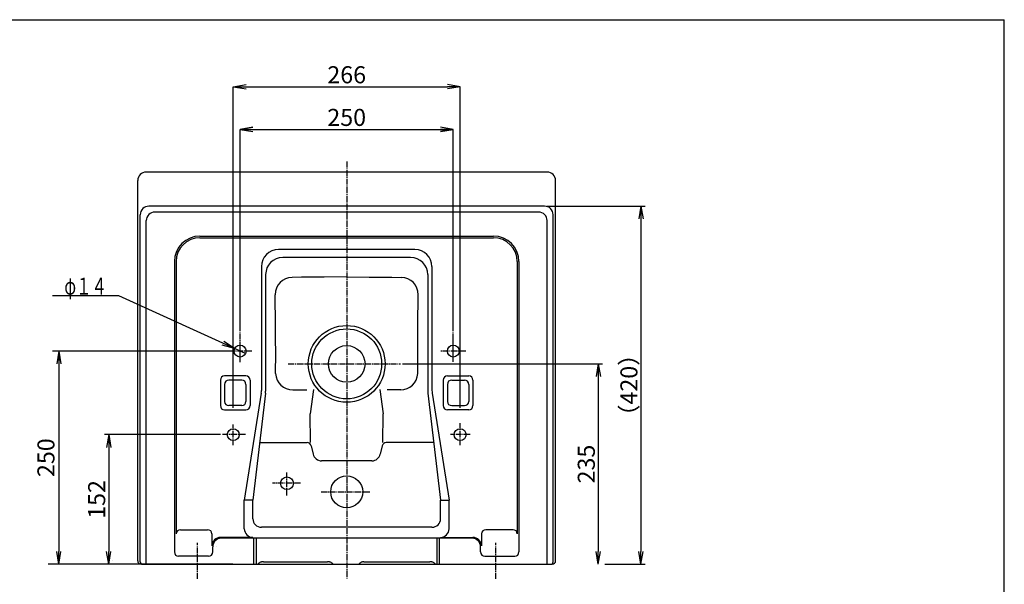
# Model space of a CAD drawing. Extents: x 60 to 2085, y 55 to 1440.
# Drawn here: x 901 to 2055, y 778 to 1440 of the extents above; entities that cross this region are included whole.
import ezdxf
from ezdxf.enums import TextEntityAlignment as Align

# ---------------------------------------------------------------- set-up
doc = ezdxf.new("R2010")
doc.units = 0
doc.linetypes.add('EXLTYPE3', pattern=[10, 7, -1, 1, -1])
doc.layers.get('0').update_dxf_attribs({"linetype": 'CONTINUOUS'})
doc.layers.get('DEFPOINTS').update_dxf_attribs({"linetype": 'CONTINUOUS'})
for name, color, linetype in [('図', 7, 'CONTINUOUS'), ('図枠', 7, 'CONTINUOUS'), ('寸法', 7, 'CONTINUOUS')]:
    doc.layers.add(name, color=color, linetype=linetype)
doc.styles.add('EXCADDIM1', font='monotxt', dxfattribs={"width": 0.84, "bigfont": 'extfont'})
doc.styles.add('EXCADSTD', font='monotxt', dxfattribs={"bigfont": 'extfont'})
doc.styles.get("Standard").update_dxf_attribs({"font": 'monotxt', "bigfont": 'extfont'})
doc.dimstyles.new('ISO-25', dxfattribs={"dimtxt": 2.5, "dimasz": 2.5, "dimexe": 1.25, "dimexo": 0.625, "dimtad": 1, "dimtxsty": 'STANDARD', "dimcen": 2.5, "dimazin": 3, "dimtfac": 1, "dimtmove": 0, "dimatfit": 3})

# ---------------------------------------------------------------- blocks, each defined once
blk = doc.blocks.new('EX_NORM')
at = {"color": 0, "linetype": 'CONTINUOUS'}
for q in [(-1, 0.167), (-1, 0), (-1, -0.167)]:
    blk.add_line((0, 0), q, dxfattribs=at)
blk = doc.blocks.new('*D18')
at = {"layer": 'DEFPOINTS', "color": 0}
for p in [(1347, 1036.3), (1525, 801.3), (1579, 801.3)]:
    blk.add_point(p, dxfattribs=at)
at = {"layer": '寸法', "color": 3, "linetype": 'CONTINUOUS'}
for p, q in [((1349.5, 1036.3), (1584, 1036.3)), ((1579, 1021.3), (1579, 816.3))]:
    blk.add_line(p, q, dxfattribs=at)
at = {"layer": '寸法', "color": 3, "xscale": 15, "yscale": 15, "zscale": 15}
for p, rotation in [((1579, 1036.3), 90), ((1579, 801.3), 270)]:
    blk.add_blockref('EX_NORM', p, dxfattribs=dict(at, rotation=rotation))
at = {"layer": '寸法', "color": 2, "insert": (1567.5, 918.8), "char_height": 20, "attachment_point": 5, "rotation": 90, "style": 'EXCADDIM1'}
blk.add_mtext('235', dxfattribs=at)
blk = doc.blocks.new('*D24')
at = {"layer": 'DEFPOINTS', "color": 0}
for p in [(1409, 1311.3), (1159, 1075), (1409, 1075)]:
    blk.add_point(p, dxfattribs=at)
at = {"layer": '寸法', "color": 3, "linetype": 'CONTINUOUS'}
for p, q in [((1159, 1075), (1159, 1311.3)), ((1174, 1311.3), (1394, 1311.3)), ((1409, 1075), (1409, 1311.3))]:
    blk.add_line(p, q, dxfattribs=at)
at = {"layer": '寸法', "color": 3, "xscale": 15, "yscale": 15, "zscale": 15, "rotation": 180}
blk.add_blockref('EX_NORM', (1159, 1311.3), dxfattribs=at)
at = {"layer": '寸法', "color": 3, "xscale": 15, "yscale": 15, "zscale": 15}
blk.add_blockref('EX_NORM', (1409, 1311.3), dxfattribs=at)
at = {"layer": '寸法', "color": 2, "insert": (1284, 1322.8), "char_height": 20, "attachment_point": 5, "style": 'EXCADDIM1'}
blk.add_mtext('250', dxfattribs=at)
blk = doc.blocks.new('*D25')
at = {"layer": 'DEFPOINTS', "color": 0}
for p in [(1417, 1361.3), (1151, 984.8), (1417, 984.8)]:
    blk.add_point(p, dxfattribs=at)
at = {"layer": '寸法', "color": 3, "linetype": 'CONTINUOUS'}
for p, q in [((1151, 984.8), (1151, 1361.3)), ((1166, 1361.3), (1402, 1361.3)), ((1417, 984.8), (1417, 1361.3))]:
    blk.add_line(p, q, dxfattribs=at)
at = {"layer": '寸法', "color": 3, "xscale": 15, "yscale": 15, "zscale": 15, "rotation": 180}
blk.add_blockref('EX_NORM', (1151, 1361.3), dxfattribs=at)
at = {"layer": '寸法', "color": 3, "xscale": 15, "yscale": 15, "zscale": 15}
blk.add_blockref('EX_NORM', (1417, 1361.3), dxfattribs=at)
at = {"layer": '寸法', "color": 2, "insert": (1284, 1372.8), "char_height": 20, "attachment_point": 5, "style": 'EXCADDIM1'}
blk.add_mtext('266', dxfattribs=at)
blk = doc.blocks.new('*D26')
at = {"layer": 'DEFPOINTS', "color": 0}
for p in [(1516, 1221.3), (1584, 801.3), (1629, 801.3)]:
    blk.add_point(p, dxfattribs=at)
at = {"layer": '寸法', "color": 3, "linetype": 'CONTINUOUS'}
for p, q in [((1518.5, 1221.3), (1634, 1221.3)), ((1629, 1206.3), (1629, 816.3)), ((1586.5, 801.3), (1634, 801.3))]:
    blk.add_line(p, q, dxfattribs=at)
at = {"layer": '寸法', "color": 3, "xscale": 15, "yscale": 15, "zscale": 15}
for p, rotation in [((1629, 1221.3), 90), ((1629, 801.3), 270)]:
    blk.add_blockref('EX_NORM', p, dxfattribs=dict(at, rotation=rotation))
at = {"layer": '寸法', "color": 2, "insert": (1617.5, 1011.3), "char_height": 20, "attachment_point": 5, "rotation": 90, "style": 'EXCADDIM1'}
blk.add_mtext('（420）', dxfattribs=at)
blk = doc.blocks.new('*D29')
at = {"layer": 'DEFPOINTS', "color": 0}
for p in [(1138.5, 953.3), (1005, 801.3), (1005, 801.3)]:
    blk.add_point(p, dxfattribs=at)
at = {"layer": '寸法', "color": 3, "linetype": 'CONTINUOUS'}
for p, q in [((1136, 953.3), (1000, 953.3)), ((1005, 938.3), (1005, 816.3))]:
    blk.add_line(p, q, dxfattribs=at)
at = {"layer": '寸法', "color": 3, "xscale": 15, "yscale": 15, "zscale": 15}
for p, rotation in [((1005, 953.3), 90), ((1005, 801.3), 270)]:
    blk.add_blockref('EX_NORM', p, dxfattribs=dict(at, rotation=rotation))
at = {"layer": '寸法', "color": 2, "insert": (993.5, 877.3), "char_height": 20, "attachment_point": 5, "rotation": 90, "style": 'EXCADDIM1'}
blk.add_mtext('152', dxfattribs=at)
blk = doc.blocks.new('*D31')
at = {"layer": 'DEFPOINTS', "color": 0}
for p in [(1159.000002, 1051.280152), (946.5, 801.280152), (1158, 801.280152)]:
    blk.add_point(p, dxfattribs=at)
at = {"layer": '寸法', "color": 3, "linetype": 'CONTINUOUS'}
for p, q in [((1151.500002, 1051.280152), (939, 1051.280152)), ((946.5, 1036.280152), (946.5, 816.280152)), ((1150.5, 801.280152), (939, 801.280152))]:
    blk.add_line(p, q, dxfattribs=at)
at = {"layer": '寸法', "color": 3, "xscale": 15, "yscale": 15, "zscale": 15}
for p, rotation in [((946.5, 1051.280152), 90), ((946.5, 801.280152), 270)]:
    blk.add_blockref('EX_NORM', p, dxfattribs=dict(at, rotation=rotation))
at = {"layer": '寸法', "color": 2, "insert": (934, 926.280152), "char_height": 20, "attachment_point": 5, "rotation": 90, "style": 'EXCADDIM1'}
blk.add_mtext('250', dxfattribs=at)

msp = doc.modelspace()

# ---------------------------------------------------------------- linework, layer by layer
at = {"layer": '図', "color": 6, "linetype": 'EXLTYPE3'}
for p, q in [((1284, 1273.5), (1284, 784)), ((1159, 1045), (1159, 1075)), ((1409, 1045), (1409, 1075)), ((1409, 1038.58), (1409, 1064.33)), ((1409, 1038.58), (1409, 1064.33)), ((1172.8, 1051.28), (1146.3, 1051.28)), ((1172.8, 1051.28), (1146.3, 1051.28)), ((1159, 1038.43), (1159, 1061.28)), ((1159, 1038.43), (1159, 1061.28)), ((1159, 1038.43), (1159, 1061.28)), ((1423.5, 1051.28), (1394.15, 1051.28)), ((1423.5, 1051.28), (1394.15, 1051.28)), ((1215.5, 1036.28), (1347, 1036.28)), ((1215.5, 1036.28), (1347, 1036.28)), ((1215.5, 1036.28), (1347, 1036.28)), ((1151, 940.78), (1151, 965.3)), ((1151, 940.78), (1151, 964.83)), ((1417, 940.78), (1417, 966.6)), ((1165.2, 953.28), (1138.45, 953.28)), ((1428.8, 953.28), (1405.7, 953.28)), ((1214, 882), (1214, 909)), ((1230, 896.28), (1197, 896.28)), ((1254, 886.28), (1311.5, 886.28)), ((1109, 784), (1109, 826.5)), ((1459, 784), (1459, 826.5))]:
    msp.add_line(p, q, dxfattribs=at)
at = {"layer": '図', "color": 7, "linetype": 'CONTINUOUS'}
for p, q in [((1519, 1261.28), (1049, 1261.28)), ((1039, 805.28), (1039, 1251.28)), ((1529, 805.28), (1529, 1251.28)), ((1529, 805.28), (1529, 1251.28)), ((1515.995, 1221.28), (1052.005, 1221.28)), ((1508.995, 1214.28), (1059.005, 1214.28)), ((1042.005, 804.28), (1042.005, 1211.28)), ((1042.005, 804.28), (1042.005, 1211.28)), ((1049.005, 801.28), (1049.005, 1204.28)), ((1518.995, 801.28), (1518.995, 1204.28)), ((1518.995, 801.28), (1518.995, 1204.28)), ((1525.995, 804.28), (1525.995, 1211.28)), ((1525.995, 804.28), (1525.995, 1211.28)), ((1112.005, 1186.28), (1455.995, 1186.28)), ((1112.005, 1184.28), (1455.995, 1184.28)), ((1364, 1170.437), (1204, 1170.437)), ((1082.005, 1156.28), (1082.005, 815.657)), ((1084.005, 1156.28), (1084.005, 836.819)), ((1359, 1161.067), (1209, 1161.067)), ((1483.995, 1156.28), (1483.995, 836.819)), ((1485.995, 1156.28), (1485.995, 815.657)), ((1184, 1150.437), (1184, 1005.159)), ((1384, 1150.437), (1384, 1005.132)), ((1189, 1141.067), (1189, 1004.436)), ((1379, 1141.067), (1379, 1003.259)), ((1220.708, 1005.776), (1237.087, 1005.776)), ((1245.177, 1006.28), (1241.088, 977.84)), ((1322.823, 1006.28), (1326.912, 977.84)), ((1347.292, 1005.776), (1331.5, 1005.776)), ((1183.758, 1002.055), (1164, 876.28)), ((1188.862, 1002.09), (1174, 876.28)), ((1324.403, 997.364), (1324.385, 997.476)), ((1324.403, 997.364), (1324.385, 997.476)), ((1379.138, 1002.09), (1394, 876.28)), ((1384.242, 1002.055), (1404, 876.28)), ((1241.5, 944.12), (1241.088, 977.84)), ((1326.5, 944.12), (1326.912, 977.84)), ((1182.014, 944.12), (1237.529, 944.12)), ((1242.399, 940.252), (1244.702, 930.349)), ((1325.601, 940.252), (1323.298, 930.349)), ((1385.986, 944.12), (1330.471, 944.12)), ((1313.558, 922.614), (1254.442, 922.614)), ((1164, 842.819), (1164, 876.28)), ((1174, 876.28), (1164, 876.28)), ((1174, 854.624), (1174, 876.28)), ((1394, 854.624), (1394, 876.28)), ((1394, 876.28), (1404, 876.28)), ((1404, 842.819), (1404, 876.28)), ((1384, 844.624), (1184, 844.624)), ((1089.005, 841.819), (1121, 841.819)), ((1126, 836.819), (1126, 822.819)), ((1174, 832.819), (1136, 832.819)), ((1431, 831.819), (1137, 831.819)), ((1175.008, 801.28), (1175.008, 831.819)), ((1178.11, 801.28), (1178.11, 831.819)), ((1389.89, 801.28), (1389.89, 831.819)), ((1392.992, 801.28), (1392.992, 831.819)), ((1394, 832.819), (1432, 832.819)), ((1442, 836.819), (1442, 822.819)), ((1478.995, 841.819), (1447, 841.819)), ((1127, 815.657), (1127, 821.819)), ((1441, 815.657), (1441, 821.819)), ((1122, 810.657), (1087.005, 810.657)), ((1446, 810.657), (1480.995, 810.657)), ((1008.995, 805.28), (1008.997, 805.28)), ((1045.005, 801.28), (1525, 801.28)), ((1186.401, 804.239), (1261.599, 804.239)), ((1304.247, 804.239), (1381.599, 804.239))]:
    msp.add_line(p, q, dxfattribs=at)
at = {"layer": '図', "color": 3, "linetype": 'CONTINUOUS'}
for q in [(1140.018, 1062.679), (1137.944, 1058.129)]:
    msp.add_line((1152.63, 1054.183), q, dxfattribs=at)
at = {"layer": '図', "color": 7, "linetype": 'CONTINUOUS', "flags": 128}
for points in [[(1284, 1138.248), (1257.55, 1138.111), (1231.09, 1137.821), (1219.92, 1137.694)], [(1284, 1138.248), (1310.45, 1138.111), (1336.913, 1137.821), (1348.08, 1137.694)], [(1200.731, 1024.827), (1200.761, 1048.696), (1200.688, 1065.595), (1200.541, 1082.519), (1200.16, 1116.447), (1200.152, 1117.176)], [(1367.269, 1024.83), (1367.239, 1048.7), (1367.312, 1065.598), (1367.459, 1082.535), (1367.841, 1116.503), (1367.848, 1117.176)], [(1186.401, 804.194), (1185.694, 804.166), (1184.991, 804.086), (1184.295, 803.953), (1183.611, 803.768), (1182.941, 803.533), (1182.289, 803.248), (1181.66, 802.915), (1181.055, 802.536), (1180.479, 802.113)], [(1267.521, 802.113), (1266.945, 802.536), (1266.34, 802.915), (1265.711, 803.248), (1265.059, 803.533), (1264.389, 803.768), (1263.705, 803.953), (1263.009, 804.086), (1262.306, 804.166), (1261.599, 804.194)], [(1304.247, 804.239), (1303.617, 804.209), (1302.99, 804.126), (1302.37, 803.99), (1301.761, 803.802), (1301.164, 803.563), (1300.584, 803.274), (1300.023, 802.937), (1299.485, 802.554), (1299.018, 802.163)], [(1387.521, 802.113), (1386.945, 802.536), (1386.34, 802.915), (1385.711, 803.248), (1385.059, 803.533), (1384.389, 803.768), (1383.705, 803.953), (1383.009, 804.086), (1382.306, 804.166), (1381.599, 804.194)]]:
    msp.add_lwpolyline(points, dxfattribs=at)
at = {"layer": '図', "color": 7, "linetype": 'CONTINUOUS'}
for centre, radius in [((1284, 1036.28), 45), ((1284, 1036.28), 41), ((1159, 1051.28), 7), ((1159, 1051.28), 7), ((1284, 1036.28), 21.5), ((1409, 1051.28), 7), ((1409, 1051.28), 7), ((1151, 953.28), 7), ((1151, 953.28), 7), ((1417, 953.28), 7), ((1417, 953.28), 7), ((1214, 896.28), 7.5), ((1284, 886.28), 18.75)]:
    msp.add_circle(centre, radius, dxfattribs=at)
for centre, radius, start, end in [((1049, 1251.28), 10, 90, 180), ((1519, 1251.28), 10, 0, 90), ((1052.005, 1211.28), 10, 90, 180), ((1059.005, 1204.28), 10, 90, 180), ((1508.995, 1204.28), 10, 0, 90), ((1515.995, 1211.28), 10, 0, 90), ((1112.005, 1156.28), 30, 90, 180), ((1112.005, 1156.28), 28, 90, 180), ((1455.995, 1156.28), 30, 0, 90), ((1455.995, 1156.28), 28, 0, 90), ((1204, 1150.437), 20, 90, 180), ((1364, 1150.437), 20, 0, 90), ((1209, 1141.067), 20, 90, 180), ((1359, 1141.067), 20, 0, 90), ((1220.147, 1117.696), 20, 90.651241, 180.643466), ((1347.853, 1117.696), 20, 359.356534, 89.348759), ((1220.708, 1025.776), 20, 182.719075, 270), ((1347.292, 1025.776), 20, 270, 357.288236), ((1164, 1005.159), 20, 351.072501, 0), ((1169, 1004.436), 20, 353.262857, 0), ((1399, 1004.436), 20, 180, 186.737143), ((1404, 1005.159), 20, 180, 188.927499), ((1237.529, 939.12), 5, 13.088522, 90), ((1330.471, 939.12), 5, 90, 166.911478), ((1254.442, 932.614), 10, 193.088522, 270), ((1313.558, 932.614), 10, 270, 346.911478), ((1184, 854.624), 10, 180, 270), ((1384, 854.624), 10, 270, 0), ((1174, 842.819), 10, 180, 270), ((1394, 842.819), 10, 270, 0), ((1089.005, 836.819), 5, 90, 180), ((1121, 836.819), 5, 0, 90), ((1136, 822.819), 10, 90, 180), ((1137, 821.819), 10, 90, 180), ((1431, 821.819), 10, 0, 90), ((1432, 822.819), 10, 0, 90), ((1447, 836.819), 5, 90, 180), ((1478.995, 836.819), 5, 0, 90), ((1132.391, 821.625), 1.028, 170.479596, 180.003502), ((1132.391, 821.625), 1.028, 170.479596, 180.003502), ((1087.005, 815.657), 5, 180, 270), ((1122, 815.657), 5, 270, 0), ((1446, 815.657), 5, 180, 270), ((1480.995, 815.657), 5, 270, 0), ((1043, 805.28), 4, 180, 270), ((1045.005, 804.28), 3, 180, 270), ((1178.103, 805.083), 3.803, 270.109308, 308.661201), ((1269.897, 805.083), 3.803, 231.338852, 269.890694), ((1296.582, 805.08), 3.8, 270, 309.861115), ((1389.897, 805.083), 3.803, 231.338852, 269.890694), ((1522.995, 804.28), 3, 270, 0), ((1522.995, 804.28), 3, 270, 0), ((1525, 805.28), 4, 270, 0), ((1525, 805.28), 4, 270, 0)]:
    msp.add_arc(centre, radius, start, end, dxfattribs=at)
at = {"layer": '図枠', "color": 7, "linetype": 'CONTINUOUS'}
for p in [(130, 1440), (2055, 55)]:
    msp.add_line(p, (2055, 1440), dxfattribs=at)
at = {"layer": '寸法', "color": 3, "linetype": 'CONTINUOUS'}
for p, q in [((1174, 1313.78), (1159, 1311.28)), ((1159, 1311.28), (1409, 1311.28)), ((1159, 1311.28), (1174, 1308.78)), ((1409, 1311.28), (1394, 1313.78)), ((1394, 1308.78), (1409, 1311.28)), ((1017, 1116), (939, 1116)), ((1165.37, 1048.377), (1017, 1116)), ((1152.63, 1054.183), (1140.018, 1062.679)), ((1152.63, 1054.183), (1137.944, 1058.129)), ((981.5, 801.28), (934, 801.28)), ((1042.505, 801.28), (984, 801.28))]:
    msp.add_line(p, q, dxfattribs=at)
at = {"layer": '寸法', "color": 7, "linetype": 'CONTINUOUS'}
for p, q in [((1135.919, 1017.294), (1135.919, 987.294)), ((1165.919, 1022.294), (1140.919, 1022.294)), ((1160.919, 1017.294), (1145.919, 1017.294)), ((1170.919, 1017.294), (1170.919, 987.294)), ((1397.081, 1017.294), (1397.081, 987.294)), ((1402.081, 1022.294), (1427.081, 1022.294)), ((1407.081, 1017.294), (1422.081, 1017.294)), ((1432.081, 1017.294), (1432.081, 987.294)), ((1140.919, 1012.294), (1140.919, 992.294)), ((1165.919, 1012.294), (1165.919, 992.294)), ((1402.081, 1012.294), (1402.081, 992.294)), ((1427.081, 1012.294), (1427.081, 992.294)), ((1140.919, 982.294), (1165.919, 982.294)), ((1160.919, 987.294), (1145.919, 987.294)), ((1427.081, 982.294), (1402.081, 982.294)), ((1407.081, 987.294), (1422.081, 987.294))]:
    msp.add_line(p, q, dxfattribs=at)
for centre, start, end in [((1140.919, 1017.294), 90, 180), ((1145.919, 1012.294), 90, 180), ((1160.919, 1012.294), 0, 90), ((1165.919, 1017.294), 0, 90), ((1402.081, 1017.294), 90, 180), ((1407.081, 1012.294), 90, 180), ((1422.081, 1012.294), 0, 90), ((1427.081, 1017.294), 0, 90), ((1140.919, 987.294), 180, 270), ((1145.919, 992.294), 180, 270), ((1160.919, 992.294), 270, 0), ((1165.919, 987.294), 270, 0), ((1402.081, 987.294), 180, 270), ((1407.081, 992.294), 180, 270), ((1422.081, 992.294), 270, 0), ((1427.081, 987.294), 270, 0)]:
    msp.add_arc(centre, 5, start, end, dxfattribs=at)

# ---------------------------------------------------------------- texts
at = {"layer": '寸法', "color": 2, "linetype": 'CONTINUOUS', "style": 'EXCADSTD', "width": 1.029412}
msp.add_text('φ１４', height=20, dxfattribs=at).set_placement((953, 1117.5), (1003, 1117.5), align=Align.FIT)

# ---------------------------------------------------------------- dimensions: what is measured, and where the dimension line sits
at = {"layer": '寸法', "color": 3, "linetype": 'CONTINUOUS'}
for base, p1, p2, text, picture, middle in [((1417, 1361.28), (1151, 984.78), (1417, 984.78), '266', '*D25', (1284, 1372.78)), ((1409, 1311.28), (1159, 1075), (1409, 1075), '250', '*D24', (1284, 1322.78))]:
    dim = msp.add_linear_dim(base=base, p1=p1, p2=p2, text=text, dimstyle='ISO-25', override={"dimtxt": 20, "dimasz": 15, "dimexe": 0, "dimexo": 0, "dimgap": 0, "dimtad": 1, "dimjust": 0, "dimtih": 0, "dimtoh": 0, "dimdec": 2, "dimzin": 8, "dimlunit": 2, "dimtxsty": 'EXCADDIM1', "dimblk1": 'EX_NORM', "dimblk2": 'EX_NORM', "dimsah": 1, "dimse1": 0, "dimse2": 0, "dimclrd": 3, "dimclre": 3, "dimclrt": 2, "dimtmove": 2}, dxfattribs=at)
    dim.commit()
    dim.dimension.update_dxf_attribs({"geometry": picture, "text_midpoint": middle, "dimtype": 160})
for base, p1, p2, text, override, picture, middle in [((1629, 801.28), (1515.995, 1221.28), (1584, 801.28), '（420）', {"dimtxt": 20, "dimasz": 15, "dimexe": 5, "dimexo": 2.5, "dimgap": 0, "dimtad": 1, "dimjust": 0, "dimtih": 0, "dimtoh": 0, "dimdec": 2, "dimzin": 8, "dimlunit": 2, "dimtxsty": 'EXCADDIM1', "dimblk1": 'EX_NORM', "dimblk2": 'EX_NORM', "dimsah": 1, "dimse1": 0, "dimse2": 0, "dimclrd": 3, "dimclre": 3, "dimclrt": 2, "dimtmove": 2}, '*D26', (1617.5, 1011.28)), ((946.5, 801.28), (1159, 1051.28), (1158, 801.28), '250', {"dimtxt": 20, "dimasz": 15, "dimexe": 7.5, "dimexo": 7.5, "dimgap": 0, "dimtad": 1, "dimjust": 0, "dimtih": 0, "dimtoh": 0, "dimdec": 1, "dimzin": 8, "dimlunit": 2, "dimtxsty": 'EXCADDIM1', "dimblk1": 'EX_NORM', "dimblk2": 'EX_NORM', "dimsah": 1, "dimse1": 0, "dimse2": 0, "dimclrd": 3, "dimclre": 3, "dimclrt": 2, "dimtmove": 2}, '*D31', (934, 926.28)), ((1579, 801.28), (1347, 1036.28), (1525, 801.28), '235', {"dimtxt": 20, "dimasz": 15, "dimexe": 5, "dimexo": 2.5, "dimgap": 0, "dimtad": 1, "dimjust": 0, "dimtih": 0, "dimtoh": 0, "dimdec": 2, "dimzin": 8, "dimlunit": 2, "dimtxsty": 'EXCADDIM1', "dimblk1": 'EX_NORM', "dimblk2": 'EX_NORM', "dimsah": 1, "dimse1": 0, "dimse2": 1, "dimclrd": 3, "dimclre": 3, "dimclrt": 2, "dimtmove": 2}, '*D18', (1567.5, 918.78)), ((1005, 801.28), (1138.45, 953.28), (1005, 801.28), '152', {"dimtxt": 20, "dimasz": 15, "dimexe": 5, "dimexo": 2.5, "dimgap": 0, "dimtad": 1, "dimjust": 0, "dimtih": 0, "dimtoh": 0, "dimdec": 2, "dimzin": 8, "dimlunit": 2, "dimtxsty": 'EXCADDIM1', "dimblk1": 'EX_NORM', "dimblk2": 'EX_NORM', "dimsah": 1, "dimse1": 0, "dimse2": 1, "dimclrd": 3, "dimclre": 3, "dimclrt": 2, "dimtmove": 2}, '*D29', (993.5, 877.28))]:
    dim = msp.add_linear_dim(base=base, p1=p1, p2=p2, angle=90, text=text, dimstyle='ISO-25', override=override, dxfattribs=at)
    dim.commit()
    dim.dimension.update_dxf_attribs({"geometry": picture, "text_midpoint": middle, "dimtype": 160})

doc.saveas('drawing.dxf')
